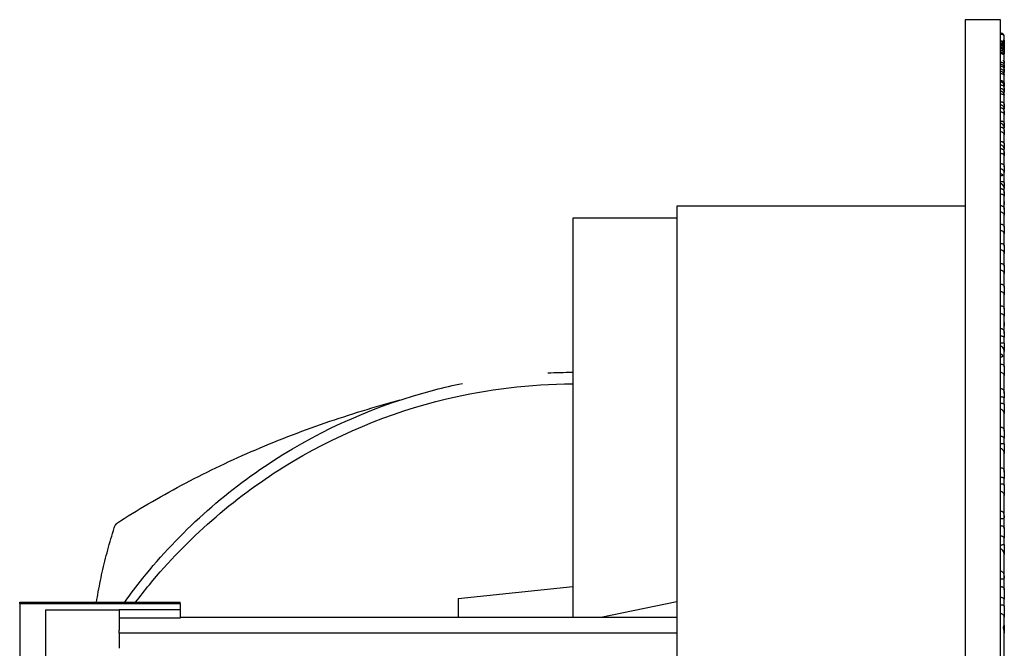
# Model space of a CAD drawing. Units: millimetres. Extents: x 22 to 461, y -338 to 253.
# Drawn here: x 381 to 461, y 201 to 253 of the extents above; entities that cross this region are included whole.
import ezdxf

# ---------------------------------------------------------------- set-up
doc = ezdxf.new("R2010")
doc.units = ezdxf.units.MM
doc.layers.add('Visible (ISO)', color=7, linetype='Continuous', lineweight=25)

msp = doc.modelspace()

# ---------------------------------------------------------------- linework, layer by layer
at = {"layer": 'Visible (ISO)'}
for p, q in [((458.131, 252.764), (458.131, -21.636)), ((461.031, 252.764), (458.131, 252.764)), ((461.031, -21.636), (461.031, 252.764)), ((461.331, 251.048), (461.331, 251.364)), ((461.331, 251.048), (461.331, 251.009)), ((461.331, 250.92), (461.331, 251.009)), ((461.331, 250.92), (461.331, 250.843)), ((461.331, 250.763), (461.331, 250.843)), ((461.331, 250.763), (461.331, 250.653)), ((461.331, 250.576), (461.331, 250.653)), ((461.331, 250.576), (461.331, 250.442)), ((461.331, 250.356), (461.331, 250.442)), ((461.331, 250.356), (461.331, 250.215)), ((461.331, 250.09), (461.331, 250.215)), ((461.331, 250.09), (461.331, 249.984)), ((461.331, 249.334), (461.331, 249.984)), ((461.331, 249.334), (461.331, 249.181)), ((461.331, 249.029), (461.331, 249.181)), ((461.331, 249.029), (461.331, 248.803)), ((461.331, 248.657), (461.331, 248.803)), ((461.331, 248.657), (461.331, 248.447)), ((461.331, 247.58), (461.331, 248.447)), ((461.331, 247.58), (461.331, 247.321)), ((461.331, 247.141), (461.331, 247.321)), ((461.331, 247.141), (461.331, 246.858)), ((461.331, 245.819), (461.331, 246.858)), ((461.331, 245.819), (461.331, 245.479)), ((461.331, 245.232), (461.331, 245.479)), ((461.331, 245.232), (461.331, 245.003)), ((461.331, 244.297), (461.331, 245.003)), ((461.331, 244.297), (461.331, 243.935)), ((461.331, 243.674), (461.331, 243.935)), ((461.331, 243.674), (461.331, 243.38)), ((461.331, 242.613), (461.331, 243.38)), ((461.331, 242.613), (461.331, 242.198)), ((461.331, 241.86), (461.331, 242.198)), ((461.331, 241.86), (461.331, 241.669)), ((461.331, 240.757), (461.331, 241.669)), ((461.331, 240.757), (461.331, 240.294)), ((461.331, 239.433), (461.331, 240.294)), ((461.331, 239.433), (461.331, 238.984)), ((461.331, 238.597), (461.331, 238.984)), ((461.331, 238.597), (461.331, 238.377)), ((461.331, 237.931), (461.331, 238.377)), ((461.331, 237.931), (461.331, 237.695)), ((461.331, 237.291), (461.331, 237.695)), ((434.631, 237.564), (434.631, -6.436)), ((458.131, 237.564), (434.631, 237.564)), ((461.331, 237.291), (461.331, 236.828)), ((426.131, 236.564), (426.131, 225.565)), ((434.631, 236.564), (426.131, 236.564)), ((461.331, 235.831), (461.331, 236.828)), ((461.331, 235.831), (461.331, 235.285)), ((461.331, 234.276), (461.331, 235.285)), ((461.331, 234.276), (461.331, 233.692)), ((461.331, 232.644), (461.331, 233.692)), ((461.331, 232.644), (461.331, 232.035)), ((461.331, 230.936), (461.331, 232.035)), ((461.331, 230.936), (461.331, 230.318)), ((461.331, 229.137), (461.331, 230.318)), ((461.331, 229.137), (461.331, 228.565)), ((461.331, 228.053), (461.331, 228.565)), ((461.331, 228.053), (461.331, 227.75)), ((461.331, 227.163), (461.331, 227.75)), ((461.331, 227.163), (461.331, 226.866)), ((461.331, 226.336), (461.331, 226.866)), ((461.331, 226.336), (461.331, 225.704)), ((461.331, 224.439), (461.331, 225.704)), ((426.131, 225.565), (426.131, 204.005)), ((461.331, 224.439), (461.331, 223.729)), ((461.331, 222.26), (461.331, 223.729)), ((461.331, 222.26), (461.331, 221.936)), ((461.331, 221.358), (461.331, 221.936)), ((461.331, 221.358), (461.331, 220.625)), ((461.331, 219.205), (461.331, 220.625)), ((461.331, 219.205), (461.331, 218.635)), ((461.331, 218.116), (461.331, 218.635)), ((461.331, 218.116), (461.331, 217.379)), ((461.331, 215.86), (461.331, 217.379)), ((461.331, 215.86), (461.331, 215.34)), ((461.331, 214.77), (461.331, 215.34)), ((461.331, 214.77), (461.331, 213.958)), ((461.331, 211.257), (461.331, 213.958)), ((461.331, 211.257), (461.331, 210.456)), ((461.331, 209.926), (461.331, 210.456)), ((461.331, 209.926), (461.331, 209.143)), ((461.331, 206.253), (461.331, 209.143)), ((416.781, 205.555), (426.131, 206.525)), ((461.331, 206.253), (461.331, 205.479)), ((381.031, 205.124), (381.031, 205.255)), ((381.031, 205.255), (394.131, 205.255)), ((381.031, 205.124), (381.031, 196.406)), ((381.031, 205.124), (394.131, 205.124)), ((394.131, 205.124), (394.131, 205.255)), ((394.131, 205.124), (394.131, 204.626)), ((416.781, 205.555), (416.781, 204.005)), ((434.631, 205.26), (428.416, 204.005)), ((461.331, 204.917), (461.331, 205.479)), ((461.331, 204.917), (461.331, 204.016)), ((383.131, 204.626), (383.131, 196.406)), ((383.131, 204.626), (389.131, 204.626)), ((389.131, 204.626), (389.131, 202.95)), ((394.131, 204.626), (389.131, 204.626)), ((394.131, 204.626), (394.131, 203.939)), ((434.631, 204.005), (394.131, 204.005)), ((461.331, 203.374), (461.331, 204.016)), ((394.131, 203.939), (389.131, 203.939)), ((461.331, 203.374), (461.331, 202.714)), ((389.131, 202.715), (389.131, 202.95)), ((434.631, 202.715), (389.131, 202.715)), ((389.131, 202.715), (389.131, 201.48)), ((461.331, 199.505), (461.331, 202.714))]:
    msp.add_line(p, q, dxfattribs=at)
for centre, radius, start, end in [((461.031, 251.364), 0.3, 0, 90), ((389.059, 211.455), 0.25, 122.94529, 161.90899)]:
    msp.add_arc(centre, radius, start, end, dxfattribs=at)
for points, knots in [([(461.031, 251.663), (461.045, 251.663), (461.059, 251.662), (461.087, 251.658), (461.101, 251.655), (461.139, 251.644), (461.161, 251.634), (461.205, 251.608), (461.224, 251.593), (461.251, 251.567), (461.258, 251.557), (461.268, 251.546), (461.27, 251.543), (461.272, 251.54), (461.271, 251.54), (461.268, 251.544), (461.264, 251.549), (461.251, 251.564), (461.239, 251.576), (461.208, 251.602), (461.189, 251.615), (461.147, 251.636), (461.125, 251.644), (461.078, 251.655), (461.055, 251.658), (461.031, 251.658)], [-0.0889576, -0.0889576, -0.0889576, -0.0889576, -0.08468548, -0.08468548, -0.08028837, -0.08028837, -0.07204392, -0.07204392, -0.06208184, -0.06208184, -0.05359021, -0.05359021, -0.04715907, -0.04715907, -0.04118116, -0.04118116, -0.03431251, -0.03431251, -0.02459012, -0.02459012, -0.01509546, -0.01509546, -0.00717286, -0.00717286, 0, 0, 0, 0]), ([(461.031, 251.641), (461.042, 251.641), (461.053, 251.64), (461.075, 251.638), (461.086, 251.636), (461.119, 251.628), (461.139, 251.621), (461.179, 251.601), (461.198, 251.589), (461.225, 251.567), (461.234, 251.558), (461.244, 251.547), (461.247, 251.544), (461.249, 251.54), (461.249, 251.54), (461.246, 251.542), (461.243, 251.545), (461.231, 251.555), (461.221, 251.563), (461.192, 251.583), (461.174, 251.594), (461.135, 251.61), (461.115, 251.617), (461.073, 251.625), (461.052, 251.627), (461.031, 251.627)], [-0.08316899, -0.08316899, -0.08316899, -0.08316899, -0.07982545, -0.07982545, -0.07640052, -0.07640052, -0.06890589, -0.06890589, -0.05930527, -0.05930527, -0.05058332, -0.05058332, -0.04403801, -0.04403801, -0.03805011, -0.03805011, -0.0313093, -0.0313093, -0.02246023, -0.02246023, -0.01362495, -0.01362495, -0.00642731, -0.00642731, 0, 0, 0, 0]), ([(461.031, 251.589), (461.043, 251.589), (461.054, 251.589), (461.078, 251.586), (461.089, 251.583), (461.116, 251.576), (461.131, 251.571), (461.156, 251.559), (461.165, 251.554), (461.176, 251.547), (461.18, 251.544), (461.183, 251.541), (461.183, 251.541), (461.181, 251.54), (461.179, 251.541), (461.171, 251.544), (461.165, 251.547), (461.144, 251.555), (461.131, 251.559), (461.103, 251.566), (461.089, 251.569), (461.06, 251.573), (461.045, 251.574), (461.031, 251.574)], [-0.05503474, -0.05503474, -0.05503474, -0.05503474, -0.0514703, -0.0514703, -0.04765034, -0.04765034, -0.04153099, -0.04153099, -0.03507834, -0.03507834, -0.03034694, -0.03034694, -0.02619087, -0.02619087, -0.02172852, -0.02172852, -0.0159266, -0.0159266, -0.00941804, -0.00941804, -0.00437293, -0.00437293, 0, 0, 0, 0]), ([(461.031, 251.038), (461.052, 251.038), (461.072, 251.036), (461.122, 251.027), (461.15, 251.018), (461.208, 250.991), (461.24, 250.968), (461.29, 250.91), (461.309, 250.877), (461.327, 250.816), (461.331, 250.79), (461.331, 250.763)], [-0.10544415, -0.10544415, -0.10544415, -0.10544415, -0.09814977, -0.09814977, -0.08680139, -0.08680139, -0.07095622, -0.07095622, -0.05705965, -0.05705965, -0.04790462, -0.04790462, -0.04790462, -0.04790462]), ([(461.331, 250.653), (461.331, 250.688), (461.325, 250.722), (461.3, 250.801), (461.275, 250.843), (461.217, 250.907), (461.187, 250.929), (461.136, 250.956), (461.114, 250.965), (461.071, 250.975), (461.051, 250.977), (461.031, 250.977)], [-0.04942814, -0.04942814, -0.04942814, -0.04942814, -0.03990927, -0.03990927, -0.02579561, -0.02579561, -0.01381287, -0.01381287, -0.00610142, -0.00610142, 0, 0, 0, 0]), ([(461.031, 250.865), (461.059, 250.865), (461.088, 250.861), (461.142, 250.847), (461.167, 250.836), (461.224, 250.802), (461.253, 250.776), (461.297, 250.717), (461.312, 250.685), (461.328, 250.627), (461.331, 250.602), (461.331, 250.576)], [-0.09632219, -0.09632219, -0.09632219, -0.09632219, -0.08773229, -0.08773229, -0.07911641, -0.07911641, -0.06676273, -0.06676273, -0.05572314, -0.05572314, -0.04799123, -0.04799123, -0.04799123, -0.04799123]), ([(461.331, 250.442), (461.331, 250.453), (461.33, 250.464), (461.325, 250.512), (461.314, 250.548), (461.278, 250.619), (461.252, 250.652), (461.194, 250.702), (461.162, 250.721), (461.097, 250.745), (461.064, 250.751), (461.031, 250.751)], [-0.0482969, -0.0482969, -0.0482969, -0.0482969, -0.04502889, -0.04502889, -0.03371545, -0.03371545, -0.0211226, -0.0211226, -0.01003121, -0.01003121, 0, 0, 0, 0]), ([(461.031, 250.658), (461.051, 250.658), (461.072, 250.655), (461.112, 250.647), (461.132, 250.641), (461.185, 250.618), (461.217, 250.597), (461.269, 250.545), (461.289, 250.516), (461.319, 250.449), (461.328, 250.413), (461.331, 250.37), (461.331, 250.363), (461.331, 250.356)], [-0.09107957, -0.09107957, -0.09107957, -0.09107957, -0.08569531, -0.08569531, -0.08031017, -0.08031017, -0.07036463, -0.07036463, -0.0609859, -0.0609859, -0.0512076, -0.0512076, -0.04935252, -0.04935252, -0.04935252, -0.04935252]), ([(461.331, 250.843), (461.331, 250.86), (461.33, 250.876), (461.319, 250.947), (461.3, 250.992), (461.268, 251.051), (461.254, 251.072), (461.243, 251.092), (461.242, 251.096), (461.252, 251.094), (461.265, 251.085), (461.295, 251.05), (461.313, 251.021), (461.328, 250.963), (461.331, 250.942), (461.331, 250.92)], [-0.14194277, -0.14194277, -0.14194277, -0.14194277, -0.13619742, -0.13619742, -0.11724752, -0.11724752, -0.10227652, -0.10227652, -0.09180848, -0.09180848, -0.07740486, -0.07740486, -0.0594429, -0.0594429, -0.05043147, -0.05043147, -0.05043147, -0.05043147]), ([(461.331, 251.009), (461.331, 251.035), (461.328, 251.056), (461.324, 251.087), (461.323, 251.095), (461.325, 251.095), (461.329, 251.083), (461.331, 251.06), (461.331, 251.054), (461.331, 251.048)], [-0.09850718, -0.09850718, -0.09850718, -0.09850718, -0.08710236, -0.08710236, -0.0744486, -0.0744486, -0.06017883, -0.06017883, -0.05601372, -0.05601372, -0.05601372, -0.05601372]), ([(461.331, 250.215), (461.331, 250.222), (461.331, 250.229), (461.327, 250.268), (461.319, 250.301), (461.289, 250.366), (461.267, 250.397), (461.213, 250.45), (461.18, 250.471), (461.108, 250.501), (461.069, 250.508), (461.031, 250.508)], [-0.04785648, -0.04785648, -0.04785648, -0.04785648, -0.04551668, -0.04551668, -0.03463173, -0.03463173, -0.02335006, -0.02335006, -0.01159664, -0.01159664, 0, 0, 0, 0]), ([(461.031, 250.414), (461.056, 250.414), (461.081, 250.411), (461.131, 250.397), (461.154, 250.388), (461.208, 250.357), (461.235, 250.334), (461.282, 250.276), (461.299, 250.243), (461.325, 250.17), (461.331, 250.129), (461.331, 250.09)], [-0.20023054, -0.20023054, -0.20023054, -0.20023054, -0.19041842, -0.19041842, -0.18057155, -0.18057155, -0.16645304, -0.16645304, -0.15101137, -0.15101137, -0.13289223, -0.13289223, -0.13289223, -0.13289223]), ([(461.331, 249.984), (461.331, 249.996), (461.33, 250.01), (461.322, 250.049), (461.313, 250.077), (461.28, 250.131), (461.26, 250.157), (461.207, 250.202), (461.175, 250.22), (461.106, 250.246), (461.068, 250.253), (461.031, 250.253)], [-0.05292057, -0.05292057, -0.05292057, -0.05292057, -0.04605583, -0.04605583, -0.0337692, -0.0337692, -0.0225499, -0.0225499, -0.01130638, -0.01130638, 0, 0, 0, 0]), ([(461.031, 250.122), (461.053, 250.122), (461.076, 250.119), (461.12, 250.108), (461.141, 250.099), (461.186, 250.074), (461.209, 250.055), (461.252, 250.009), (461.268, 249.981), (461.286, 249.943), (461.29, 249.931), (461.295, 249.913), (461.296, 249.907), (461.296, 249.899), (461.296, 249.896), (461.292, 249.894), (461.289, 249.895), (461.275, 249.905), (461.262, 249.916), (461.227, 249.941), (461.206, 249.953), (461.161, 249.974), (461.137, 249.983), (461.084, 249.994), (461.058, 249.997), (461.031, 249.997)], [-0.102869, -0.102869, -0.102869, -0.102869, -0.0960439, -0.0960439, -0.0888524, -0.0888524, -0.0788335, -0.0788335, -0.0661621, -0.0661621, -0.0582196, -0.0582196, -0.052185, -0.052185, -0.0463049, -0.0463049, -0.0389595, -0.0389595, -0.0271267, -0.0271267, -0.0168907, -0.0168907, -0.0080977, -0.0080977, 0, 0, 0, 0]), ([(461.031, 249.301), (461.058, 249.301), (461.085, 249.297), (461.136, 249.286), (461.161, 249.277), (461.219, 249.247), (461.249, 249.223), (461.295, 249.167), (461.311, 249.137), (461.327, 249.079), (461.331, 249.054), (461.331, 249.029)], [-0.09687278, -0.09687278, -0.09687278, -0.09687278, -0.08867615, -0.08867615, -0.08042336, -0.08042336, -0.06733022, -0.06733022, -0.05581322, -0.05581322, -0.04769455, -0.04769455, -0.04769455, -0.04769455]), ([(461.331, 248.803), (461.331, 248.817), (461.33, 248.831), (461.323, 248.884), (461.31, 248.922), (461.271, 248.994), (461.244, 249.028), (461.184, 249.076), (461.154, 249.094), (461.092, 249.116), (461.062, 249.121), (461.031, 249.121)], [-0.04899626, -0.04899626, -0.04899626, -0.04899626, -0.0447813, -0.0447813, -0.03292431, -0.03292431, -0.01996735, -0.01996735, -0.00932608, -0.00932608, 0, 0, 0, 0]), ([(461.031, 248.967), (461.052, 248.967), (461.072, 248.965), (461.113, 248.956), (461.133, 248.95), (461.186, 248.927), (461.217, 248.906), (461.268, 248.854), (461.288, 248.824), (461.319, 248.756), (461.327, 248.718), (461.331, 248.673), (461.331, 248.665), (461.331, 248.657)], [-0.20566199, -0.20566199, -0.20566199, -0.20566199, -0.20134667, -0.20134667, -0.19703033, -0.19703033, -0.18931866, -0.18931866, -0.18179805, -0.18179805, -0.17368405, -0.17368405, -0.17196282, -0.17196282, -0.17196282, -0.17196282]), ([(461.331, 249.181), (461.331, 249.23), (461.322, 249.276), (461.298, 249.356), (461.283, 249.389), (461.269, 249.427), (461.266, 249.438), (461.27, 249.452), (461.278, 249.45), (461.297, 249.438), (461.314, 249.417), (461.328, 249.369), (461.331, 249.352), (461.331, 249.334)], [-0.11590628, -0.11590628, -0.11590628, -0.11590628, -0.10621094, -0.10621094, -0.09611436, -0.09611436, -0.08925787, -0.08925787, -0.0797983, -0.0797983, -0.06031148, -0.06031148, -0.05120596, -0.05120596, -0.05120596, -0.05120596]), ([(461.331, 248.447), (461.331, 248.454), (461.33, 248.462), (461.327, 248.498), (461.319, 248.528), (461.289, 248.588), (461.268, 248.616), (461.213, 248.667), (461.181, 248.688), (461.109, 248.716), (461.07, 248.724), (461.031, 248.724)], [-0.04877029, -0.04877029, -0.04877029, -0.04877029, -0.04589612, -0.04589612, -0.0347028, -0.0347028, -0.0234169, -0.0234169, -0.01172723, -0.01172723, 0, 0, 0, 0]), ([(461.031, 248.554), (461.055, 248.554), (461.08, 248.551), (461.127, 248.537), (461.149, 248.527), (461.197, 248.497), (461.221, 248.475), (461.265, 248.42), (461.282, 248.388), (461.303, 248.331), (461.309, 248.306), (461.314, 248.27), (461.314, 248.258), (461.31, 248.247), (461.305, 248.249), (461.288, 248.263), (461.274, 248.275), (461.238, 248.301), (461.217, 248.314), (461.171, 248.336), (461.145, 248.346), (461.089, 248.358), (461.06, 248.362), (461.031, 248.362)], [-0.1122881, -0.1122881, -0.1122881, -0.1122881, -0.1048157, -0.1048157, -0.0971682, -0.0971682, -0.0867359, -0.0867359, -0.0738537, -0.0738537, -0.0622864, -0.0622864, -0.0516276, -0.0516276, -0.0401286, -0.0401286, -0.02821, -0.02821, -0.0180916, -0.0180916, -0.0088223, -0.0088223, 0, 0, 0, 0]), ([(461.031, 247.797), (461.04, 247.797), (461.049, 247.797), (461.068, 247.797), (461.077, 247.796), (461.115, 247.793), (461.143, 247.789), (461.202, 247.772), (461.236, 247.756), (461.289, 247.709), (461.308, 247.682), (461.327, 247.628), (461.331, 247.605), (461.331, 247.58)], [-0.11269663, -0.11269663, -0.11269663, -0.11269663, -0.10871254, -0.10871254, -0.1046672, -0.1046672, -0.09088775, -0.09088775, -0.07276724, -0.07276724, -0.05771184, -0.05771184, -0.04822927, -0.04822927, -0.04822927, -0.04822927]), ([(461.331, 247.321), (461.331, 247.326), (461.331, 247.33), (461.329, 247.382), (461.318, 247.427), (461.277, 247.526), (461.242, 247.574), (461.18, 247.633), (461.153, 247.652), (461.11, 247.673), (461.093, 247.68), (461.06, 247.687), (461.046, 247.689), (461.031, 247.689)], [-0.04688012, -0.04688012, -0.04688012, -0.04688012, -0.04591073, -0.04591073, -0.03558105, -0.03558105, -0.02068966, -0.02068966, -0.0104655, -0.0104655, -0.00452613, -0.00452613, 0, 0, 0, 0]), ([(461.031, 247.439), (461.051, 247.439), (461.072, 247.437), (461.112, 247.429), (461.131, 247.424), (461.185, 247.402), (461.216, 247.381), (461.268, 247.331), (461.289, 247.302), (461.319, 247.236), (461.328, 247.2), (461.331, 247.156), (461.331, 247.148), (461.331, 247.141)], [-0.09106639, -0.09106639, -0.09106639, -0.09106639, -0.0857057, -0.0857057, -0.08034378, -0.08034378, -0.07039712, -0.07039712, -0.06102451, -0.06102451, -0.05127868, -0.05127868, -0.04934963, -0.04934963, -0.04934963, -0.04934963]), ([(461.331, 246.858), (461.331, 246.865), (461.331, 246.871), (461.327, 246.908), (461.319, 246.939), (461.289, 247.001), (461.267, 247.031), (461.213, 247.083), (461.18, 247.104), (461.108, 247.133), (461.069, 247.141), (461.031, 247.141)], [-0.04785611, -0.04785611, -0.04785611, -0.04785611, -0.04553162, -0.04553162, -0.03463185, -0.03463185, -0.02335023, -0.02335023, -0.01159661, -0.01159661, 0, 0, 0, 0]), ([(461.031, 246.936), (461.056, 246.936), (461.081, 246.932), (461.13, 246.917), (461.153, 246.905), (461.201, 246.873), (461.224, 246.85), (461.268, 246.792), (461.284, 246.757), (461.304, 246.697), (461.309, 246.671), (461.314, 246.632), (461.314, 246.619), (461.31, 246.604), (461.306, 246.602), (461.288, 246.611), (461.274, 246.621), (461.238, 246.644), (461.218, 246.656), (461.171, 246.676), (461.145, 246.684), (461.089, 246.696), (461.06, 246.699), (461.031, 246.699)], [-0.1195966, -0.1195966, -0.1195966, -0.1195966, -0.1110636, -0.1110636, -0.102302, -0.102302, -0.0906202, -0.0906202, -0.0760642, -0.0760642, -0.0635553, -0.0635553, -0.0520998, -0.0520998, -0.0402502, -0.0402502, -0.0282588, -0.0282588, -0.0181078, -0.0181078, -0.0088252, -0.0088252, 0, 0, 0, 0]), ([(461.031, 246.067), (461.057, 246.067), (461.083, 246.064), (461.133, 246.055), (461.157, 246.047), (461.214, 246.023), (461.246, 246.002), (461.293, 245.95), (461.31, 245.922), (461.327, 245.868), (461.331, 245.844), (461.331, 245.819)], [-0.09850023, -0.09850023, -0.09850023, -0.09850023, -0.09014735, -0.09014735, -0.08170515, -0.08170515, -0.06781578, -0.06781578, -0.0559762, -0.0559762, -0.0476223, -0.0476223, -0.0476223, -0.0476223]), ([(461.331, 245.479), (461.331, 245.495), (461.33, 245.511), (461.321, 245.567), (461.307, 245.606), (461.266, 245.68), (461.238, 245.714), (461.179, 245.763), (461.149, 245.78), (461.089, 245.802), (461.06, 245.807), (461.031, 245.807)], [-0.049489, -0.049489, -0.049489, -0.049489, -0.044648, -0.044648, -0.03240076, -0.03240076, -0.01925047, -0.01925047, -0.00890531, -0.00890531, 0, 0, 0, 0]), ([(461.031, 245.576), (461.061, 245.576), (461.092, 245.571), (461.15, 245.552), (461.178, 245.538), (461.232, 245.497), (461.257, 245.47), (461.297, 245.406), (461.312, 245.368), (461.328, 245.296), (461.331, 245.264), (461.331, 245.232)], [-0.17062262, -0.17062262, -0.17062262, -0.17062262, -0.16126774, -0.16126774, -0.15184577, -0.15184577, -0.14053125, -0.14053125, -0.1283206, -0.1283206, -0.11856926, -0.11856926, -0.11856926, -0.11856926]), ([(461.331, 245.003), (461.331, 245.012), (461.33, 245.021), (461.322, 245.053), (461.312, 245.076), (461.281, 245.121), (461.26, 245.144), (461.207, 245.183), (461.175, 245.2), (461.106, 245.224), (461.068, 245.23), (461.031, 245.23)], [-0.05165596, -0.05165596, -0.05165596, -0.05165596, -0.04561093, -0.04561093, -0.0338298, -0.0338298, -0.02256724, -0.02256724, -0.01130892, -0.01130892, 0, 0, 0, 0]), ([(461.031, 244.5), (461.044, 244.5), (461.056, 244.5), (461.082, 244.498), (461.094, 244.497), (461.13, 244.493), (461.152, 244.489), (461.206, 244.474), (461.239, 244.459), (461.289, 244.417), (461.308, 244.392), (461.327, 244.342), (461.331, 244.32), (461.331, 244.297)], [-0.10546189, -0.10546189, -0.10546189, -0.10546189, -0.10097517, -0.10097517, -0.09641917, -0.09641917, -0.087072, -0.087072, -0.07114632, -0.07114632, -0.05714984, -0.05714984, -0.04790627, -0.04790627, -0.04790627, -0.04790627]), ([(461.331, 243.935), (461.331, 243.971), (461.325, 244.007), (461.3, 244.092), (461.276, 244.139), (461.218, 244.213), (461.188, 244.241), (461.136, 244.275), (461.114, 244.286), (461.071, 244.299), (461.051, 244.302), (461.031, 244.302)], [-0.0494239, -0.0494239, -0.0494239, -0.0494239, -0.0400319, -0.0400319, -0.02594497, -0.02594497, -0.01386402, -0.01386402, -0.00610515, -0.00610515, 0, 0, 0, 0]), ([(461.031, 244.007), (461.059, 244.007), (461.088, 244.003), (461.143, 243.987), (461.169, 243.975), (461.223, 243.939), (461.249, 243.913), (461.292, 243.851), (461.308, 243.816), (461.327, 243.745), (461.331, 243.71), (461.331, 243.674)], [-0.19429709, -0.19429709, -0.19429709, -0.19429709, -0.18523503, -0.18523503, -0.17614051, -0.17614051, -0.16458434, -0.16458434, -0.15207167, -0.15207167, -0.14083224, -0.14083224, -0.14083224, -0.14083224]), ([(461.331, 243.38), (461.331, 243.388), (461.33, 243.396), (461.325, 243.426), (461.316, 243.449), (461.284, 243.498), (461.264, 243.521), (461.21, 243.563), (461.178, 243.581), (461.107, 243.605), (461.069, 243.612), (461.031, 243.612)], [-0.05095612, -0.05095612, -0.05095612, -0.05095612, -0.0461892, -0.0461892, -0.03425307, -0.03425307, -0.0229939, -0.0229939, -0.01153997, -0.01153997, 0, 0, 0, 0]), ([(461.031, 242.829), (461.055, 242.829), (461.079, 242.827), (461.126, 242.821), (461.148, 242.816), (461.206, 242.798), (461.241, 242.781), (461.291, 242.735), (461.309, 242.71), (461.327, 242.66), (461.331, 242.637), (461.331, 242.613)], [-0.10078572, -0.10078572, -0.10078572, -0.10078572, -0.09269431, -0.09269431, -0.08446669, -0.08446669, -0.06908745, -0.06908745, -0.05644302, -0.05644302, -0.04763238, -0.04763238, -0.04763238, -0.04763238]), ([(461.331, 242.198), (461.331, 242.22), (461.329, 242.242), (461.315, 242.308), (461.298, 242.35), (461.251, 242.427), (461.221, 242.461), (461.164, 242.505), (461.137, 242.521), (461.083, 242.54), (461.057, 242.544), (461.031, 242.544)], [-0.0488716, -0.0488716, -0.0488716, -0.0488716, -0.04270653, -0.04270653, -0.03026612, -0.03026612, -0.01738357, -0.01738357, -0.00787656, -0.00787656, 0, 0, 0, 0]), ([(461.031, 242.245), (461.058, 242.245), (461.085, 242.241), (461.138, 242.225), (461.162, 242.213), (461.216, 242.177), (461.242, 242.151), (461.286, 242.087), (461.302, 242.049), (461.327, 241.958), (461.331, 241.907), (461.331, 241.86)], [-0.16268971, -0.16268971, -0.16268971, -0.16268971, -0.15358091, -0.15358091, -0.14437567, -0.14437567, -0.13194378, -0.13194378, -0.11807197, -0.11807197, -0.10085822, -0.10085822, -0.10085822, -0.10085822]), ([(461.331, 241.669), (461.331, 241.672), (461.329, 241.679), (461.317, 241.703), (461.306, 241.72), (461.272, 241.754), (461.252, 241.772), (461.199, 241.803), (461.169, 241.816), (461.102, 241.835), (461.067, 241.84), (461.031, 241.84)], [-0.05646847, -0.05646847, -0.05646847, -0.05646847, -0.04548109, -0.04548109, -0.0329152, -0.0329152, -0.0216368, -0.0216368, -0.01077777, -0.01077777, 0, 0, 0, 0]), ([(461.031, 241.024), (461.064, 241.024), (461.096, 241.02), (461.158, 241.003), (461.187, 240.99), (461.243, 240.955), (461.268, 240.931), (461.305, 240.876), (461.318, 240.846), (461.329, 240.795), (461.331, 240.776), (461.331, 240.757)], [-0.09693928, -0.09693928, -0.09693928, -0.09693928, -0.08711073, -0.08711073, -0.07726432, -0.07726432, -0.06605939, -0.06605939, -0.05554237, -0.05554237, -0.04959925, -0.04959925, -0.04959925, -0.04959925]), ([(461.331, 240.294), (461.331, 240.301), (461.331, 240.307), (461.327, 240.345), (461.318, 240.377), (461.286, 240.44), (461.263, 240.471), (461.207, 240.523), (461.174, 240.544), (461.104, 240.573), (461.068, 240.58), (461.031, 240.58)], [-0.04761517, -0.04761517, -0.04761517, -0.04761517, -0.04538097, -0.04538097, -0.03440337, -0.03440337, -0.02273293, -0.02273293, -0.01110516, -0.01110516, 0, 0, 0, 0]), ([(461.031, 240.2), (461.039, 240.2), (461.047, 240.199), (461.064, 240.196), (461.072, 240.194), (461.096, 240.186), (461.111, 240.179), (461.141, 240.156), (461.155, 240.142), (461.172, 240.116), (461.176, 240.106), (461.182, 240.09), (461.183, 240.084), (461.184, 240.073), (461.184, 240.068), (461.182, 240.059), (461.18, 240.054), (461.173, 240.043), (461.166, 240.038), (461.146, 240.029), (461.132, 240.027), (461.104, 240.024), (461.089, 240.023), (461.06, 240.023), (461.046, 240.022), (461.031, 240.022)], [-0.05680799, -0.05680799, -0.05680799, -0.05680799, -0.05402807, -0.05402807, -0.05114056, -0.05114056, -0.04515603, -0.04515603, -0.03756009, -0.03756009, -0.03252282, -0.03252282, -0.02900746, -0.02900746, -0.02581121, -0.02581121, -0.02204918, -0.02204918, -0.0162698, -0.0162698, -0.00952991, -0.00952991, -0.00440967, -0.00440967, 0, 0, 0, 0]), ([(461.031, 239.576), (461.04, 239.576), (461.049, 239.576), (461.068, 239.576), (461.077, 239.576), (461.114, 239.577), (461.142, 239.577), (461.201, 239.571), (461.235, 239.564), (461.289, 239.534), (461.308, 239.514), (461.327, 239.472), (461.331, 239.454), (461.331, 239.433)], [-0.11276313, -0.11276313, -0.11276313, -0.11276313, -0.10878478, -0.10878478, -0.10472874, -0.10472874, -0.09116382, -0.09116382, -0.07293515, -0.07293515, -0.05778584, -0.05778584, -0.0482347, -0.0482347, -0.0482347, -0.0482347]), ([(461.331, 238.984), (461.331, 238.988), (461.331, 238.993), (461.329, 239.045), (461.318, 239.092), (461.277, 239.199), (461.242, 239.253), (461.18, 239.322), (461.153, 239.344), (461.11, 239.37), (461.093, 239.378), (461.06, 239.387), (461.046, 239.389), (461.031, 239.389)], [-0.04686781, -0.04686781, -0.04686781, -0.04686781, -0.04592233, -0.04592233, -0.03559225, -0.03559225, -0.02070151, -0.02070151, -0.01044129, -0.01044129, -0.00450516, -0.00450516, 0, 0, 0, 0]), ([(461.031, 238.991), (461.059, 238.991), (461.086, 238.987), (461.14, 238.97), (461.165, 238.957), (461.219, 238.92), (461.244, 238.893), (461.288, 238.828), (461.304, 238.788), (461.327, 238.696), (461.331, 238.645), (461.331, 238.597)], [-0.15690308, -0.15690308, -0.15690308, -0.15690308, -0.1483753, -0.1483753, -0.13974878, -0.13974878, -0.12833094, -0.12833094, -0.11552263, -0.11552263, -0.10024021, -0.10024021, -0.10024021, -0.10024021]), ([(461.331, 238.377), (461.331, 238.377), (461.329, 238.382), (461.317, 238.401), (461.306, 238.415), (461.272, 238.445), (461.252, 238.461), (461.199, 238.49), (461.169, 238.502), (461.102, 238.519), (461.067, 238.524), (461.031, 238.524)], [-0.05646429, -0.05646429, -0.05646429, -0.05646429, -0.04553302, -0.04553302, -0.03293488, -0.03293488, -0.02164328, -0.02164328, -0.01077916, -0.01077916, 0, 0, 0, 0]), ([(461.331, 237.695), (461.331, 237.705), (461.331, 237.715), (461.329, 237.766), (461.326, 237.802), (461.324, 237.857), (461.324, 237.878), (461.326, 237.913), (461.328, 237.924), (461.33, 237.931), (461.331, 237.931), (461.331, 237.931)], [-0.1019823, -0.1019823, -0.1019823, -0.1019823, -0.09880728, -0.09880728, -0.08556768, -0.08556768, -0.07422633, -0.07422633, -0.06144988, -0.06144988, -0.05611453, -0.05611453, -0.05611453, -0.05611453]), ([(461.031, 237.596), (461.064, 237.596), (461.096, 237.591), (461.159, 237.572), (461.188, 237.557), (461.242, 237.518), (461.267, 237.492), (461.305, 237.43), (461.318, 237.395), (461.329, 237.335), (461.331, 237.313), (461.331, 237.291)], [-0.2468492, -0.2468492, -0.2468492, -0.2468492, -0.23633619, -0.23633619, -0.22580654, -0.22580654, -0.21427263, -0.21427263, -0.20211025, -0.20211025, -0.19499182, -0.19499182, -0.19499182, -0.19499182]), ([(461.331, 236.828), (461.331, 236.834), (461.33, 236.839), (461.327, 236.866), (461.319, 236.89), (461.289, 236.94), (461.268, 236.964), (461.213, 237.008), (461.181, 237.027), (461.109, 237.053), (461.07, 237.06), (461.031, 237.06)], [-0.04876221, -0.04876221, -0.04876221, -0.04876221, -0.0459537, -0.0459537, -0.03472155, -0.03472155, -0.02342029, -0.02342029, -0.01172735, -0.01172735, 0, 0, 0, 0]), ([(461.031, 236.095), (461.066, 236.095), (461.1, 236.09), (461.166, 236.072), (461.196, 236.058), (461.251, 236.021), (461.274, 235.997), (461.31, 235.942), (461.321, 235.911), (461.33, 235.863), (461.331, 235.847), (461.331, 235.831)], [-0.09283855, -0.09283855, -0.09283855, -0.09283855, -0.08313068, -0.08313068, -0.0734132, -0.0734132, -0.06322049, -0.06322049, -0.05339049, -0.05339049, -0.04878671, -0.04878671, -0.04878671, -0.04878671]), ([(461.331, 235.285), (461.331, 235.291), (461.331, 235.296), (461.328, 235.33), (461.319, 235.359), (461.288, 235.418), (461.265, 235.446), (461.21, 235.496), (461.177, 235.517), (461.106, 235.545), (461.069, 235.552), (461.031, 235.552)], [-0.04761464, -0.04761464, -0.04761464, -0.04761464, -0.04541383, -0.04541383, -0.03451977, -0.03451977, -0.0230406, -0.0230406, -0.01133437, -0.01133437, 0, 0, 0, 0]), ([(461.031, 234.516), (461.062, 234.516), (461.093, 234.513), (461.151, 234.5), (461.179, 234.49), (461.235, 234.462), (461.262, 234.441), (461.301, 234.393), (461.315, 234.366), (461.328, 234.317), (461.331, 234.297), (461.331, 234.276)], [-0.09644078, -0.09644078, -0.09644078, -0.09644078, -0.0871474, -0.0871474, -0.07782082, -0.07782082, -0.06627265, -0.06627265, -0.05565523, -0.05565523, -0.04887185, -0.04887185, -0.04887185, -0.04887185]), ([(461.331, 233.692), (461.331, 233.699), (461.33, 233.706), (461.327, 233.743), (461.317, 233.774), (461.285, 233.838), (461.261, 233.869), (461.204, 233.92), (461.171, 233.941), (461.102, 233.969), (461.067, 233.976), (461.031, 233.976)], [-0.04772695, -0.04772695, -0.04772695, -0.04772695, -0.04518625, -0.04518625, -0.0342555, -0.0342555, -0.02232787, -0.02232787, -0.01081479, -0.01081479, 0, 0, 0, 0]), ([(461.031, 232.879), (461.062, 232.879), (461.092, 232.876), (461.151, 232.864), (461.179, 232.854), (461.235, 232.827), (461.262, 232.807), (461.301, 232.759), (461.315, 232.733), (461.328, 232.684), (461.331, 232.664), (461.331, 232.644)], [-0.09643817, -0.09643817, -0.09643817, -0.09643817, -0.0871488, -0.0871488, -0.07782556, -0.07782556, -0.06627434, -0.06627434, -0.05565565, -0.05565565, -0.04886713, -0.04886713, -0.04886713, -0.04886713]), ([(461.331, 232.035), (461.331, 232.041), (461.33, 232.048), (461.327, 232.085), (461.317, 232.116), (461.284, 232.179), (461.261, 232.209), (461.204, 232.261), (461.171, 232.281), (461.102, 232.309), (461.067, 232.316), (461.031, 232.316)], [-0.04772828, -0.04772828, -0.04772828, -0.04772828, -0.04518603, -0.04518603, -0.03425454, -0.03425454, -0.02232465, -0.02232465, -0.01081238, -0.01081238, 0, 0, 0, 0]), ([(461.031, 231.189), (461.066, 231.189), (461.1, 231.185), (461.166, 231.168), (461.196, 231.155), (461.251, 231.12), (461.274, 231.097), (461.31, 231.044), (461.321, 231.015), (461.33, 230.968), (461.331, 230.952), (461.331, 230.936)], [-0.09284637, -0.09284637, -0.09284637, -0.09284637, -0.08314587, -0.08314587, -0.07343505, -0.07343505, -0.06323689, -0.06323689, -0.05340686, -0.05340686, -0.04878345, -0.04878345, -0.04878345, -0.04878345]), ([(461.331, 230.318), (461.331, 230.323), (461.331, 230.328), (461.328, 230.359), (461.319, 230.387), (461.288, 230.443), (461.265, 230.471), (461.21, 230.519), (461.177, 230.539), (461.106, 230.567), (461.069, 230.574), (461.031, 230.574)], [-0.04761418, -0.04761418, -0.04761418, -0.04761418, -0.04541463, -0.04541463, -0.03451915, -0.03451915, -0.02303837, -0.02303837, -0.0113325, -0.0113325, 0, 0, 0, 0]), ([(461.031, 229.432), (461.066, 229.432), (461.101, 229.427), (461.168, 229.406), (461.198, 229.39), (461.252, 229.349), (461.275, 229.323), (461.311, 229.261), (461.322, 229.226), (461.33, 229.172), (461.331, 229.154), (461.331, 229.137)], [-0.25732129, -0.25732129, -0.25732129, -0.25732129, -0.24479219, -0.24479219, -0.23223648, -0.23223648, -0.21945386, -0.21945386, -0.20591402, -0.20591402, -0.19987717, -0.19987717, -0.19987717, -0.19987717]), ([(461.331, 228.565), (461.331, 228.569), (461.33, 228.574), (461.327, 228.596), (461.319, 228.617), (461.289, 228.66), (461.268, 228.682), (461.213, 228.722), (461.181, 228.74), (461.109, 228.764), (461.07, 228.77), (461.031, 228.77)], [-0.04875557, -0.04875557, -0.04875557, -0.04875557, -0.04596546, -0.04596546, -0.03472649, -0.03472649, -0.02342152, -0.02342152, -0.0117274, -0.0117274, 0, 0, 0, 0]), ([(461.331, 227.75), (461.331, 227.765), (461.331, 227.779), (461.329, 227.836), (461.326, 227.875), (461.324, 227.939), (461.324, 227.965), (461.326, 228.01), (461.328, 228.029), (461.33, 228.046), (461.331, 228.05), (461.331, 228.053)], [-0.10183141, -0.10183141, -0.10183141, -0.10183141, -0.09765483, -0.09765483, -0.08496542, -0.08496542, -0.07406638, -0.07406638, -0.06167127, -0.06167127, -0.05616689, -0.05616689, -0.05616689, -0.05616689]), ([(461.031, 227.574), (461.06, 227.574), (461.089, 227.569), (461.145, 227.551), (461.171, 227.538), (461.225, 227.498), (461.25, 227.47), (461.292, 227.401), (461.307, 227.36), (461.328, 227.264), (461.331, 227.213), (461.331, 227.163)], [-0.15714212, -0.15714212, -0.15714212, -0.15714212, -0.1482421, -0.1482421, -0.13922106, -0.13922106, -0.1277241, -0.1277241, -0.11469059, -0.11469059, -0.10040969, -0.10040969, -0.10040969, -0.10040969]), ([(461.331, 226.866), (461.331, 226.859), (461.329, 226.857), (461.317, 226.861), (461.306, 226.868), (461.273, 226.887), (461.252, 226.898), (461.199, 226.919), (461.169, 226.929), (461.102, 226.942), (461.067, 226.946), (461.031, 226.946)], [-0.05641914, -0.05641914, -0.05641914, -0.05641914, -0.04562915, -0.04562915, -0.03297601, -0.03297601, -0.02166065, -0.02166065, -0.01078501, -0.01078501, 0, 0, 0, 0]), ([(461.031, 226.396), (461.04, 226.396), (461.049, 226.396), (461.068, 226.397), (461.077, 226.398), (461.114, 226.402), (461.141, 226.406), (461.2, 226.413), (461.235, 226.415), (461.288, 226.403), (461.308, 226.393), (461.327, 226.365), (461.331, 226.352), (461.331, 226.336)], [-0.11288368, -0.11288368, -0.11288368, -0.11288368, -0.10890609, -0.10890609, -0.10484194, -0.10484194, -0.09135635, -0.09135635, -0.0730452, -0.0730452, -0.0578355, -0.0578355, -0.04824635, -0.04824635, -0.04824635, -0.04824635]), ([(461.331, 225.704), (461.331, 225.709), (461.331, 225.713), (461.329, 225.765), (461.318, 225.813), (461.277, 225.924), (461.242, 225.982), (461.179, 226.058), (461.152, 226.083), (461.11, 226.112), (461.092, 226.121), (461.06, 226.132), (461.046, 226.134), (461.031, 226.134)], [-0.04683114, -0.04683114, -0.04683114, -0.04683114, -0.04587256, -0.04587256, -0.03554679, -0.03554679, -0.02064573, -0.02064573, -0.01039133, -0.01039133, -0.00447742, -0.00447742, 0, 0, 0, 0]), ([(461.031, 225.493), (461.04, 225.493), (461.049, 225.492), (461.067, 225.489), (461.076, 225.486), (461.101, 225.475), (461.116, 225.465), (461.146, 225.436), (461.16, 225.416), (461.175, 225.383), (461.179, 225.371), (461.183, 225.351), (461.184, 225.343), (461.185, 225.328), (461.185, 225.321), (461.183, 225.307), (461.181, 225.299), (461.174, 225.281), (461.167, 225.272), (461.147, 225.254), (461.133, 225.247), (461.104, 225.239), (461.09, 225.236), (461.06, 225.233), (461.046, 225.232), (461.031, 225.232)], [-0.05743198, -0.05743198, -0.05743198, -0.05743198, -0.05437857, -0.05437857, -0.05118411, -0.05118411, -0.04497606, -0.04497606, -0.03701886, -0.03701886, -0.03228474, -0.03228474, -0.02897842, -0.02897842, -0.02593439, -0.02593439, -0.02227179, -0.02227179, -0.01642348, -0.01642348, -0.00960618, -0.00960618, -0.00444332, -0.00444332, 0, 0, 0, 0]), ([(461.031, 224.665), (461.064, 224.665), (461.096, 224.662), (461.158, 224.649), (461.187, 224.639), (461.242, 224.611), (461.268, 224.592), (461.305, 224.546), (461.318, 224.52), (461.329, 224.474), (461.331, 224.457), (461.331, 224.439)], [-0.09692785, -0.09692785, -0.09692785, -0.09692785, -0.08712189, -0.08712189, -0.07729388, -0.07729388, -0.06607989, -0.06607989, -0.05556311, -0.05556311, -0.04958475, -0.04958475, -0.04958475, -0.04958475]), ([(461.331, 223.729), (461.331, 223.734), (461.331, 223.739), (461.327, 223.77), (461.318, 223.798), (461.286, 223.854), (461.263, 223.882), (461.207, 223.93), (461.174, 223.95), (461.104, 223.976), (461.068, 223.983), (461.031, 223.983)], [-0.04761626, -0.04761626, -0.04761626, -0.04761626, -0.04538352, -0.04538352, -0.03440333, -0.03440333, -0.02272908, -0.02272908, -0.0111014, -0.0111014, 0, 0, 0, 0]), ([(389.593, 205.255), (390.067, 205.915), (390.558, 206.561), (394.066, 210.925), (397.716, 214.212), (405.758, 219.403), (410.251, 221.372), (415.628, 222.762), (416.38, 222.936), (417.137, 223.09)], [2.660219, 2.660219, 2.660219, 2.660219, 2.90314, 2.90314, 4.34002, 4.34002, 5.775145, 5.775145, 6.006278, 6.006278, 6.006278, 6.006278]), ([(390.489, 205.254), (390.852, 205.732), (391.224, 206.203), (394.694, 210.416), (398.442, 213.706), (406.634, 218.812), (411.17, 220.712), (419.186, 222.63), (422.657, 223.044), (426.106, 223.052)], [2.857379, 2.857379, 2.857379, 2.857379, 3.03704, 3.03704, 4.494995, 4.494995, 5.933226, 5.933226, 6.968073, 6.968073, 6.968073, 6.968073]), ([(461.031, 222.673), (461.06, 222.673), (461.089, 222.669), (461.146, 222.65), (461.172, 222.637), (461.226, 222.597), (461.251, 222.569), (461.293, 222.5), (461.308, 222.458), (461.328, 222.361), (461.331, 222.31), (461.331, 222.26)], [-0.15725185, -0.15725185, -0.15725185, -0.15725185, -0.14826163, -0.14826163, -0.13914506, -0.13914506, -0.12762701, -0.12762701, -0.11453911, -0.11453911, -0.10052209, -0.10052209, -0.10052209, -0.10052209]), ([(388.923, 211.665), (390.618, 212.763), (392.386, 213.804), (396.055, 215.76), (397.956, 216.676), (401.872, 218.375), (403.887, 219.158), (407.945, 220.56), (409.985, 221.184), (412.06, 221.74)], [2.3997456, 2.3997456, 2.3997456, 2.3997456, 2.4954976, 2.4954976, 2.5912496, 2.5912496, 2.6870015, 2.6870015, 2.7795622, 2.7795622, 2.7795622, 2.7795622]), ([(461.331, 221.936), (461.331, 221.926), (461.329, 221.922), (461.317, 221.921), (461.306, 221.926), (461.273, 221.94), (461.252, 221.949), (461.199, 221.968), (461.169, 221.976), (461.102, 221.988), (461.067, 221.992), (461.031, 221.992)], [-0.05638685, -0.05638685, -0.05638685, -0.05638685, -0.04564861, -0.04564861, -0.03298754, -0.03298754, -0.02166764, -0.02166764, -0.01078824, -0.01078824, 0, 0, 0, 0]), ([(461.031, 221.475), (461.055, 221.475), (461.079, 221.475), (461.126, 221.474), (461.148, 221.473), (461.206, 221.468), (461.241, 221.462), (461.291, 221.439), (461.309, 221.424), (461.327, 221.391), (461.331, 221.375), (461.331, 221.358)], [-0.10082994, -0.10082994, -0.10082994, -0.10082994, -0.09270772, -0.09270772, -0.08441434, -0.08441434, -0.069162, -0.069162, -0.0564744, -0.0564744, -0.04763447, -0.04763447, -0.04763447, -0.04763447]), ([(461.331, 220.625), (461.331, 220.645), (461.329, 220.666), (461.315, 220.729), (461.298, 220.771), (461.251, 220.849), (461.221, 220.884), (461.164, 220.932), (461.136, 220.949), (461.082, 220.97), (461.057, 220.975), (461.031, 220.975)], [-0.04888256, -0.04888256, -0.04888256, -0.04888256, -0.04271961, -0.04271961, -0.03026574, -0.03026574, -0.01736425, -0.01736425, -0.00785742, -0.00785742, 0, 0, 0, 0]), ([(461.031, 219.531), (461.062, 219.531), (461.093, 219.526), (461.153, 219.509), (461.181, 219.496), (461.235, 219.459), (461.26, 219.434), (461.3, 219.372), (461.314, 219.335), (461.328, 219.267), (461.331, 219.237), (461.331, 219.205)], [-0.19288567, -0.19288567, -0.19288567, -0.19288567, -0.18323136, -0.18323136, -0.17352717, -0.17352717, -0.16228984, -0.16228984, -0.1499152, -0.1499152, -0.140878, -0.140878, -0.140878, -0.140878]), ([(461.331, 218.635), (461.331, 218.636), (461.33, 218.639), (461.325, 218.65), (461.316, 218.661), (461.285, 218.688), (461.264, 218.703), (461.21, 218.73), (461.178, 218.743), (461.107, 218.76), (461.069, 218.765), (461.031, 218.765)], [-0.05091736, -0.05091736, -0.05091736, -0.05091736, -0.04627946, -0.04627946, -0.03429363, -0.03429363, -0.02301075, -0.02301075, -0.01154559, -0.01154559, 0, 0, 0, 0]), ([(461.031, 218.175), (461.043, 218.175), (461.055, 218.175), (461.078, 218.176), (461.09, 218.177), (461.124, 218.179), (461.145, 218.181), (461.201, 218.185), (461.236, 218.187), (461.289, 218.177), (461.308, 218.167), (461.327, 218.143), (461.331, 218.131), (461.331, 218.116)], [-0.10588078, -0.10588078, -0.10588078, -0.10588078, -0.1016217, -0.1016217, -0.09728672, -0.09728672, -0.08832481, -0.08832481, -0.07131053, -0.07131053, -0.05722054, -0.05722054, -0.04791627, -0.04791627, -0.04791627, -0.04791627]), ([(461.331, 217.379), (461.331, 217.413), (461.325, 217.448), (461.3, 217.534), (461.275, 217.584), (461.218, 217.667), (461.188, 217.7), (461.136, 217.74), (461.113, 217.753), (461.071, 217.769), (461.051, 217.773), (461.031, 217.773)], [-0.0494298, -0.0494298, -0.0494298, -0.0494298, -0.0400206, -0.0400206, -0.02590124, -0.02590124, -0.01379868, -0.01379868, -0.00606158, -0.00606158, 0, 0, 0, 0]), ([(461.031, 216.211), (461.068, 216.211), (461.104, 216.205), (461.172, 216.18), (461.203, 216.162), (461.256, 216.114), (461.278, 216.084), (461.312, 216.012), (461.323, 215.968), (461.33, 215.9), (461.331, 215.88), (461.331, 215.86)], [-0.17272748, -0.17272748, -0.17272748, -0.17272748, -0.16155962, -0.16155962, -0.15064242, -0.15064242, -0.13910523, -0.13910523, -0.12618775, -0.12618775, -0.12081958, -0.12081958, -0.12081958, -0.12081958]), ([(461.331, 215.34), (461.331, 215.339), (461.33, 215.339), (461.323, 215.343), (461.312, 215.351), (461.281, 215.369), (461.26, 215.38), (461.207, 215.402), (461.175, 215.412), (461.106, 215.426), (461.069, 215.43), (461.031, 215.43)], [-0.05160253, -0.05160253, -0.05160253, -0.05160253, -0.04576456, -0.04576456, -0.03389984, -0.03389984, -0.02259658, -0.02259658, -0.01131871, -0.01131871, 0, 0, 0, 0]), ([(461.031, 214.892), (461.057, 214.892), (461.083, 214.891), (461.132, 214.889), (461.156, 214.888), (461.214, 214.881), (461.246, 214.873), (461.293, 214.849), (461.31, 214.835), (461.327, 214.802), (461.331, 214.787), (461.331, 214.77)], [-0.09855012, -0.09855012, -0.09855012, -0.09855012, -0.09024786, -0.09024786, -0.08182008, -0.08182008, -0.06789108, -0.06789108, -0.05600623, -0.05600623, -0.04761958, -0.04761958, -0.04761958, -0.04761958]), ([(461.331, 213.958), (461.331, 213.971), (461.33, 213.985), (461.321, 214.034), (461.307, 214.07), (461.266, 214.141), (461.238, 214.175), (461.178, 214.226), (461.149, 214.245), (461.089, 214.268), (461.06, 214.274), (461.031, 214.274)], [-0.04952075, -0.04952075, -0.04952075, -0.04952075, -0.04467645, -0.04467645, -0.03240604, -0.03240604, -0.01923247, -0.01923247, -0.00888389, -0.00888389, 0, 0, 0, 0]), ([(461.031, 212.68), (461.046, 212.68), (461.062, 212.678), (461.092, 212.672), (461.107, 212.667), (461.151, 212.648), (461.178, 212.629), (461.227, 212.578), (461.248, 212.544), (461.284, 212.463), (461.296, 212.415), (461.309, 212.329), (461.312, 212.292), (461.315, 212.226), (461.315, 212.197), (461.31, 212.144), (461.306, 212.121), (461.29, 212.081), (461.276, 212.068), (461.24, 212.053), (461.219, 212.05), (461.172, 212.048), (461.146, 212.048), (461.089, 212.049), (461.06, 212.05), (461.031, 212.05)], [-0.1159249, -0.1159249, -0.1159249, -0.1159249, -0.1112472, -0.1112472, -0.106514, -0.106514, -0.096645, -0.096645, -0.0850876, -0.0850876, -0.0721092, -0.0721092, -0.0615658, -0.0615658, -0.051571, -0.051571, -0.0408714, -0.0408714, -0.028533, -0.028533, -0.0182274, -0.0182274, -0.0088659, -0.0088659, 0, 0, 0, 0]), ([(387.301, 205.255), (387.345, 205.534), (387.393, 205.813), (387.554, 206.702), (387.678, 207.31), (387.956, 208.523), (388.11, 209.128), (388.444, 210.333), (388.626, 210.934), (388.821, 211.533)], [1.6830955, 1.6830955, 1.6830955, 1.6830955, 1.6982733, 1.6982733, 1.7314522, 1.7314522, 1.764631, 1.764631, 1.7978099, 1.7978099, 1.7978099, 1.7978099]), ([(461.031, 211.489), (461.051, 211.489), (461.071, 211.488), (461.111, 211.483), (461.13, 211.479), (461.183, 211.465), (461.215, 211.452), (461.267, 211.415), (461.288, 211.394), (461.318, 211.341), (461.327, 211.311), (461.331, 211.271), (461.331, 211.264), (461.331, 211.257)], [-0.09111339, -0.09111339, -0.09111339, -0.09111339, -0.08581948, -0.08581948, -0.08052381, -0.08052381, -0.0705443, -0.0705443, -0.06115686, -0.06115686, -0.05145639, -0.05145639, -0.04933333, -0.04933333, -0.04933333, -0.04933333]), ([(461.331, 210.456), (461.331, 210.459), (461.331, 210.462), (461.328, 210.481), (461.319, 210.5), (461.289, 210.54), (461.267, 210.561), (461.213, 210.598), (461.18, 210.615), (461.108, 210.638), (461.069, 210.644), (461.031, 210.644)], [-0.04784499, -0.04784499, -0.04784499, -0.04784499, -0.04554724, -0.04554724, -0.03463015, -0.03463015, -0.02334511, -0.02334511, -0.01159141, -0.01159141, 0, 0, 0, 0]), ([(461.031, 209.904), (461.04, 209.904), (461.049, 209.904), (461.068, 209.906), (461.076, 209.907), (461.114, 209.914), (461.141, 209.923), (461.2, 209.941), (461.235, 209.952), (461.288, 209.959), (461.308, 209.958), (461.327, 209.944), (461.331, 209.937), (461.331, 209.926)], [-0.1130799, -0.1130799, -0.1130799, -0.1130799, -0.1090968, -0.1090968, -0.10502406, -0.10502406, -0.09149087, -0.09149087, -0.07310514, -0.07310514, -0.05785833, -0.05785833, -0.04825473, -0.04825473, -0.04825473, -0.04825473]), ([(461.331, 209.143), (461.331, 209.148), (461.331, 209.152), (461.329, 209.202), (461.318, 209.249), (461.276, 209.36), (461.241, 209.42), (461.178, 209.5), (461.151, 209.527), (461.109, 209.558), (461.092, 209.568), (461.06, 209.58), (461.046, 209.582), (461.031, 209.582)], [-0.04672315, -0.04672315, -0.04672315, -0.04672315, -0.04571048, -0.04571048, -0.03540504, -0.03540504, -0.0205045, -0.0205045, -0.01030287, -0.01030287, -0.00443622, -0.00443622, 0, 0, 0, 0]), ([(461.031, 207.774), (461.046, 207.774), (461.062, 207.772), (461.092, 207.766), (461.107, 207.761), (461.151, 207.742), (461.177, 207.723), (461.227, 207.672), (461.248, 207.638), (461.284, 207.555), (461.296, 207.508), (461.309, 207.419), (461.312, 207.38), (461.315, 207.312), (461.315, 207.281), (461.31, 207.225), (461.306, 207.199), (461.29, 207.156), (461.276, 207.14), (461.24, 207.122), (461.219, 207.117), (461.172, 207.113), (461.146, 207.112), (461.09, 207.112), (461.06, 207.112), (461.031, 207.112)], [-0.1159531, -0.1159531, -0.1159531, -0.1159531, -0.1112797, -0.1112797, -0.1065511, -0.1065511, -0.0966819, -0.0966819, -0.0851275, -0.0851275, -0.0721415, -0.0721415, -0.0615873, -0.0615873, -0.0515814, -0.0515814, -0.0408722, -0.0408722, -0.0285358, -0.0285358, -0.0182302, -0.0182302, -0.0088675, -0.0088675, 0, 0, 0, 0]), ([(461.031, 206.513), (461.056, 206.513), (461.08, 206.511), (461.129, 206.503), (461.152, 206.497), (461.206, 206.476), (461.235, 206.459), (461.282, 206.415), (461.3, 206.389), (461.325, 206.326), (461.331, 206.291), (461.331, 206.253)], [-0.30769286, -0.30769286, -0.30769286, -0.30769286, -0.29557059, -0.29557059, -0.28344245, -0.28344245, -0.26557149, -0.26557149, -0.24783951, -0.24783951, -0.22865151, -0.22865151, -0.22865151, -0.22865151]), ([(461.331, 205.479), (461.331, 205.48), (461.33, 205.482), (461.327, 205.494), (461.319, 205.506), (461.289, 205.535), (461.268, 205.55), (461.213, 205.58), (461.181, 205.593), (461.109, 205.612), (461.07, 205.617), (461.031, 205.617)], [-0.04874184, -0.04874184, -0.04874184, -0.04874184, -0.04596984, -0.04596984, -0.03473091, -0.03473091, -0.0234232, -0.0234232, -0.01172747, -0.01172747, 0, 0, 0, 0]), ([(461.031, 205.02), (461.058, 205.02), (461.084, 205.02), (461.136, 205.019), (461.16, 205.018), (461.218, 205.013), (461.249, 205.007), (461.294, 204.987), (461.31, 204.975), (461.327, 204.946), (461.331, 204.933), (461.331, 204.917)], [-0.09690645, -0.09690645, -0.09690645, -0.09690645, -0.0887828, -0.0887828, -0.08055654, -0.08055654, -0.06742126, -0.06742126, -0.05584941, -0.05584941, -0.04768709, -0.04768709, -0.04768709, -0.04768709]), ([(461.331, 204.016), (461.331, 204.027), (461.33, 204.037), (461.323, 204.079), (461.31, 204.111), (461.271, 204.176), (461.243, 204.209), (461.184, 204.258), (461.154, 204.277), (461.092, 204.301), (461.062, 204.307), (461.031, 204.307)], [-0.04903064, -0.04903064, -0.04903064, -0.04903064, -0.04481592, -0.04481592, -0.03293437, -0.03293437, -0.01995268, -0.01995268, -0.00930223, -0.00930223, 0, 0, 0, 0]), ([(461.331, 202.714), (461.331, 202.729), (461.33, 202.745), (461.324, 202.836), (461.307, 202.912), (461.283, 203.028), (461.275, 203.071), (461.269, 203.141), (461.268, 203.169), (461.273, 203.226), (461.279, 203.254), (461.298, 203.315), (461.314, 203.342), (461.328, 203.367), (461.331, 203.372), (461.331, 203.374)], [-0.13936566, -0.13936566, -0.13936566, -0.13936566, -0.1349405, -0.1349405, -0.11392827, -0.11392827, -0.10104066, -0.10104066, -0.0913131, -0.0913131, -0.07947077, -0.07947077, -0.06093381, -0.06093381, -0.05129225, -0.05129225, -0.05129225, -0.05129225])]:
    msp.add_open_spline(points, degree=3, knots=knots, dxfattribs=at)
for points in [[(424.093, 223.953), (424.765, 223.984), (425.437, 223.999), (426.108, 224)], [(426.108, 224), (426.116, 224), (426.123, 224), (426.131, 224)], [(426.106, 223.052), (426.115, 223.052), (426.123, 223.052), (426.131, 223.052)]]:
    msp.add_open_spline(points, degree=3, dxfattribs=at)

doc.saveas('drawing.dxf')
